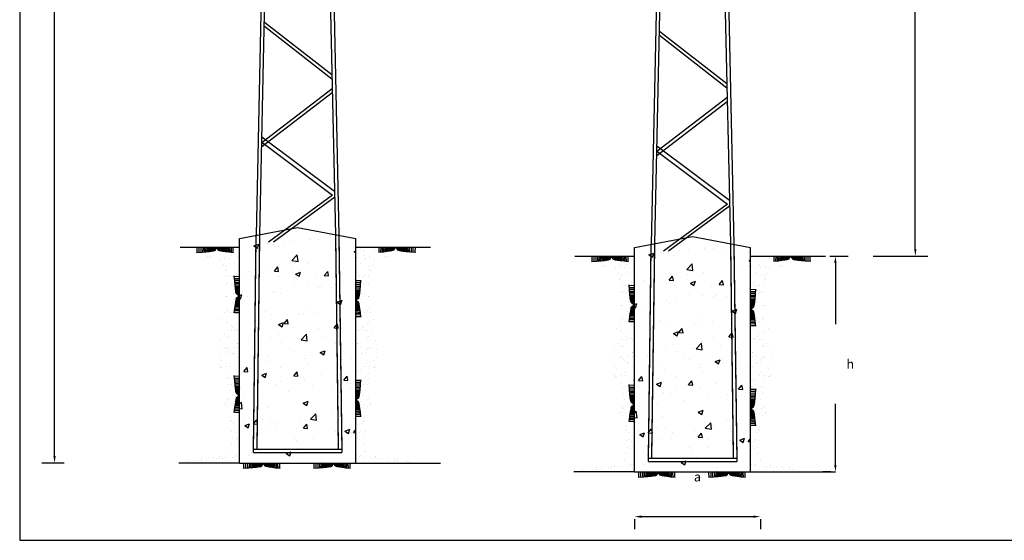
# Model space of a CAD drawing. Units: millimetres. Extents: x 173 to 470, y 77 to 287.
# Drawn here: x 173 to 313, y 77 to 151 of the extents above; entities that cross this region are included whole.
import ezdxf

# ---------------------------------------------------------------- set-up
doc = ezdxf.new("R2010")
doc.units = ezdxf.units.MM
doc.layers.add('D-DETALLES', color=7, linetype='Continuous')
doc.layers.add('D-SOMBRAS', color=9, linetype='Continuous')
doc.styles.add('SIMPLEX', font='SIMPLEX.SHX', dxfattribs={"height": 22})
doc.dimstyles.new('NORMAL', dxfattribs={"dimtxt": 22, "dimasz": 35, "dimexe": 20, "dimexo": 20, "dimgap": 10, "dimtad": 0, "dimdec": 0, "dimrnd": 10, "dimzin": 12, "dimdsep": 46, "dimtxsty": 'SIMPLEX', "dimcen": 10, "dimclrd": 1, "dimclre": 1, "dimclrt": 3, "dimadec": 0, "dimazin": 0, "dimtfac": 1, "dimtdec": 0, "dimtmove": 2, "dimatfit": 3, "dimfxl": 0, "dimtvp": 1, "dimtolj": 1, "dimtzin": 12, "dimarcsym": 0})

# ---------------------------------------------------------------- blocks, each defined once
blk = doc.blocks.new('*D7')
at = {"color": 0, "linetype": 'Continuous', "lineweight": -2}
for p, q in [((300.1, 242.83), (301.85, 242.83)), ((300.05, 241.83), (300.05, 185.84)), ((300.05, 118.55), (300.05, 174.54)), ((294.07, 117.55), (301.85, 117.55))]:
    blk.add_line(p, q, dxfattribs=at)
at = {"color": 0, "linetype": 'Continuous'}
for points in [[(299.89, 241.83), (300.22, 241.83), (300.05, 242.83)], [(299.89, 118.55), (300.22, 118.55), (300.05, 117.55)]]:
    blk.add_solid(points, dxfattribs=at)
at = {"layer": 'DEFPOINTS', "color": 0, "linetype": 'Continuous'}
for p in [(299.48, 242.83), (293.44, 117.55), (300.05, 117.55)]:
    blk.add_point(p, dxfattribs=at)
at = {"color": 0, "linetype": 'Continuous', "insert": (298.36, 180.19), "char_height": 1.3, "attachment_point": 5}
blk.add_mtext('\\A1;Hu', dxfattribs=at)
blk = doc.blocks.new('*D8')
at = {"color": 0, "linetype": 'Continuous', "lineweight": -2}
for p, q in [((179.22, 265.83), (176.05, 265.83)), ((177.85, 264.83), (177.85, 181.96)), ((177.85, 89.16), (177.85, 170.66)), ((179.22, 88.16), (176.05, 88.16))]:
    blk.add_line(p, q, dxfattribs=at)
at = {"color": 0, "linetype": 'Continuous'}
for points in [[(177.68, 264.83), (178.01, 264.83), (177.85, 265.83)], [(177.68, 89.16), (178.01, 89.16), (177.85, 88.16)]]:
    blk.add_solid(points, dxfattribs=at)
at = {"layer": 'DEFPOINTS', "color": 0, "linetype": 'Continuous'}
for p in [(179.85, 265.83), (177.85, 88.16), (179.85, 88.16)]:
    blk.add_point(p, dxfattribs=at)
at = {"color": 0, "linetype": 'Continuous', "insert": (176.22, 176.31), "char_height": 1.3, "attachment_point": 5}
blk.add_mtext('\\A1;H', dxfattribs=at)
blk = doc.blocks.new('*D9')
at = {"color": 0, "linetype": 'Continuous', "lineweight": -2}
for p, q in [((260.18, 80.17), (260.18, 78.75)), ((261.18, 80.55), (277.05, 80.55)), ((278.05, 80.17), (278.05, 78.75))]:
    blk.add_line(p, q, dxfattribs=at)
at = {"color": 0, "linetype": 'Continuous'}
for points in [[(261.18, 80.71), (261.18, 80.38), (260.18, 80.55)], [(277.05, 80.71), (277.05, 80.38), (278.05, 80.55)]]:
    blk.add_solid(points, dxfattribs=at)
at = {"layer": 'DEFPOINTS', "color": 0, "linetype": 'Continuous'}
for p in [(260.18, 80.8), (278.05, 80.8), (278.05, 80.55)]:
    blk.add_point(p, dxfattribs=at)
at = {"color": 0, "linetype": 'Continuous', "insert": (269.12, 86.2), "char_height": 1.3, "attachment_point": 5}
blk.add_mtext('\\A1;a', dxfattribs=at)
blk = doc.blocks.new('TENA')
for p, q in [((-31.13, -4.46), (-31.12, 0)), ((-29.61, -4.28), (-29.47, 0)), ((-28.35, -4.13), (-28.21, 0)), ((-27.28, -4.01), (-26.89, 0)), ((-26.02, -3.84), (-25.76, 0)), ((-25.09, -3.72), (-24.97, 0)), ((-24.3, -3.62), (-24.1, 0)), ((-23.85, -3.55), (-23.64, 0)), ((-23.45, -3.49), (-23.11, 0)), ((-23.1, -3.44), (-22.78, 0)), ((-22.79, -3.4), (-22.51, 0)), ((-22.31, -3.33), (-22.18, 0)), ((-21.91, -3.27), (-21.79, 0)), ((-21.52, -3.2), (-21.39, 0)), ((-21.25, -3.15), (-21.12, 0)), ((-20.93, -3.09), (-20.79, 0)), ((-20.6, -3.03), (-20.46, 0)), ((-20.4, -3), (-20.2, 0)), ((-20.28, -2.97), (-20, 0)), ((-20.15, -2.94), (-19.8, 0)), ((-19.88, -2.88), (-19.6, 0)), ((-19.62, -2.82), (-19.4, 0)), ((-19.35, -2.75), (-19.2, 0)), ((-19.2, -2.72), (-18.94, 0)), ((-19, -2.65), (-18.87, 0)), ((-18.86, -2.6), (-18.67, 0)), ((-18.6, -2.5), (-18.48, 0)), ((-18.46, -2.41), (-18.21, 0)), ((-18.23, -2.22), (-18.01, 0)), ((-17.9, -1.28), (-17.81, 0)), ((-17.71, -0.99), (-17.68, 0)), ((-17.62, -0.93), (-17.48, 0)), ((-16.96, -0.79), (-17.08, 0)), ((-16.86, -0.78), (-16.88, 0)), ((-16.69, -0.8), (-16.75, 0)), ((-16.46, -0.85), (-16.55, 0)), ((-16.25, -0.91), (-16.35, 0)), ((-16.04, -1.03), (-16.09, 0)), ((-15.78, -1.44), (-15.89, 0)), ((-15.6, -1.82), (-15.69, 0)), ((-15.41, -2.2), (-15.62, 0)), ((-15.23, -2.44), (-15.36, 0)), ((-14.96, -2.66), (-15.16, 0)), ((-14.68, -2.8), (-14.96, 0)), ((-14.41, -2.89), (-14.76, 0)), ((-14.28, -2.94), (-14.56, 0)), ((-14.16, -2.98), (-14.36, 0)), ((-13.96, -3.03), (-14.1, 0)), ((-13.63, -3.09), (-13.77, 0)), ((-13.31, -3.15), (-13.44, 0)), ((-13.04, -3.2), (-13.17, 0)), ((-12.65, -3.27), (-12.77, 0)), ((-12.25, -3.33), (-12.38, 0)), ((-11.77, -3.4), (-12.05, 0)), ((-11.46, -3.44), (-11.78, 0)), ((-11.11, -3.49), (-11.45, 0)), ((-10.71, -3.55), (-10.92, 0)), ((-10.26, -3.62), (-10.46, 0)), ((-9.47, -3.72), (-9.6, 0)), ((-8.55, -3.76), (-8.8, 0)), ((-7.28, -4.01), (-7.68, 0)), ((-6.22, -4.01), (-6.35, 0)), ((-4.96, -4.12), (-5.09, 0)), ((-3.43, -4.25), (-3.44, 0)), ((-1.85, -4.34), (-1.85, 0)), ((-0.13, -4.46), (0, 0)), ((-17.5, -0.87), (-17.28, -0.21)), ((-17.44, -0.85), (-17.28, -0.45)), ((-17.09, -0.79), (-17.28, -0.21)), ((-17.15, -0.79), (-17.28, -0.45))]:
    blk.add_line(p, q)
blk.add_lwpolyline([(-31.44, -4.5), (-27.35, -4.02), (-24.21, -3.61), (-21.91, -3.27), (-20.3, -2.98), (-19.25, -2.73), (-18.63, -2.52), (-18.32, -2.33), (-18.18, -2.15), (-18.09, -1.97), (-18.03, -1.79), (-17.99, -1.62), (-17.95, -1.46), (-17.91, -1.31), (-17.86, -1.17), (-17.78, -1.05), (-17.67, -0.95), (-17.52, -0.88), (-17.33, -0.82), (-17.11, -0.79), (-16.89, -0.78), (-16.66, -0.8), (-16.44, -0.84), (-16.24, -0.9), (-16.08, -0.99), (-15.95, -1.11), (-15.85, -1.25), (-15.77, -1.41), (-15.7, -1.59), (-15.63, -1.78), (-15.53, -1.98), (-15.41, -2.19), (-15.25, -2.4), (-15.01, -2.62), (-14.57, -2.85), (-13.78, -3.08), (-12.51, -3.32), (-10.6, -3.58), (-7.91, -3.86), (-4.3, -4.17), (0.39, -4.5)])
blk.add_lwpolyline([(-31.44, -4.5), (-27.35, -4.02), (-24.21, -3.61), (-21.91, -3.27), (-20.3, -2.98), (-19.25, -2.73), (-18.63, -2.52), (-18.32, -2.33), (-18.18, -2.15), (-18.09, -1.97), (-18.03, -1.79), (-17.99, -1.62), (-17.95, -1.46), (-17.91, -1.31), (-17.86, -1.17), (-17.78, -1.05), (-17.67, -0.95), (-17.52, -0.88), (-17.33, -0.82), (-17.11, -0.79), (-16.89, -0.78), (-16.66, -0.8), (-16.44, -0.84), (-16.24, -0.9), (-16.08, -0.99), (-15.95, -1.11), (-15.85, -1.25), (-15.77, -1.41), (-15.7, -1.59), (-15.63, -1.78), (-15.53, -1.98), (-15.41, -2.19), (-15.25, -2.4), (-15.01, -2.62), (-14.57, -2.85), (-13.78, -3.08), (-12.51, -3.32), (-10.6, -3.58), (-7.91, -3.86), (-4.3, -4.17), (0.39, -4.5)])
blk = doc.blocks.new('*X2')
at = {"color": 0}
for p, q in [((270.62, 182.68), (270.62, 182.68)), ((278.63, 182.34), (278.63, 182.34)), ((282.12, 182.5), (282.12, 182.5)), ((282.41, 182.89), (282.41, 182.89)), ((284.14, 182.51), (284.14, 182.51)), ((270.16, 181.19), (271.21, 181.59)), ((270.16, 181.19), (270.91, 180.69)), ((270.91, 180.69), (271.21, 181.59)), ((272.97, 181.65), (272.97, 181.65)), ((274.42, 181.45), (274.42, 181.45)), ((275.39, 181.01), (275.39, 181.01)), ((276.73, 182.14), (276.73, 182.14)), ((286.64, 182), (286.64, 182)), ((278.31, 178.06), (279.48, 179.27)), ((278.31, 178.06), (279.64, 177.85)), ((279.64, 177.85), (279.48, 179.27)), ((287.74, 179.22), (287.74, 179.22)), ((287.94, 178.22), (287.94, 178.22)), ((289.51, 178.47), (289.51, 178.47)), ((291.69, 178.72), (291.69, 178.72)), ((291.72, 179.99), (292.06, 180.12)), ((291.72, 179.99), (292.06, 179.76)), ((270.24, 176.22), (270.24, 176.22)), ((272.78, 176.23), (272.78, 176.23)), ((274.23, 176.45), (274.23, 176.45)), ((274.55, 175.79), (275.27, 176.66)), ((275.44, 175.72), (275.27, 176.66)), ((278.46, 176.97), (278.46, 176.97)), ((278.99, 177.72), (278.99, 177.72)), ((281.93, 177.51), (281.93, 177.51)), ((267.7, 175.02), (267.7, 175.02)), ((269.03, 175.73), (269.03, 175.73)), ((274.55, 175.79), (275.44, 175.72)), ((275.71, 174.68), (275.71, 174.68)), ((279.11, 175.15), (280.17, 175.55)), ((279.11, 175.15), (279.86, 174.65)), ((279.86, 174.65), (280.17, 175.55)), ((283.72, 174.34), (283.72, 174.34)), ((285.3, 174.85), (286.03, 175.72)), ((285.3, 174.85), (286.2, 174.77)), ((286.2, 174.77), (286.03, 175.71)), ((291.72, 174), (291.72, 174)), ((270.86, 173), (270.86, 173)), ((278.87, 172.66), (278.87, 172.66)), ((281.75, 172.51), (281.75, 172.51)), ((283.99, 172.3), (283.99, 172.3)), ((284.72, 172.47), (284.72, 172.47)), ((286.88, 172.33), (286.88, 172.33)), ((287.74, 172.8), (287.74, 172.8)), ((289.33, 173.48), (289.33, 173.48)), ((267.06, 170.52), (267.56, 170.72)), ((267.06, 169.94), (267.26, 169.81)), ((267.26, 169.81), (267.56, 170.72)), ((268.84, 170.31), (268.84, 170.31)), ((274.05, 171.46), (274.05, 171.46)), ((274.52, 171.06), (274.52, 171.06)), ((275.97, 170.97), (275.97, 170.97)), ((267.22, 169.46), (267.22, 169.46)), ((281.57, 167.52), (281.57, 167.52)), ((288.07, 169.11), (289.12, 169.51)), ((288.07, 169.11), (288.81, 168.61)), ((288.81, 168.61), (289.12, 169.51)), ((289.15, 168.48), (289.15, 168.48)), ((289.48, 167.63), (289.48, 167.63)), ((272.73, 167.05), (272.73, 167.05)), ((273.87, 166.47), (273.87, 166.47)), ((276.63, 164.51), (277.35, 165.37)), ((277.52, 164.43), (277.35, 165.37)), ((280.04, 166.39), (280.04, 166.39)), ((280.73, 166.72), (280.73, 166.72)), ((283.8, 166.88), (283.8, 166.88)), ((288.74, 166.38), (288.74, 166.38)), ((270.57, 165.14), (270.57, 165.14)), ((275.47, 164.27), (276.52, 164.68)), ((275.47, 164.27), (276.21, 163.77)), ((276.21, 163.77), (276.52, 164.68)), ((276.63, 164.51), (277.52, 164.43)), ((284.1, 163.52), (284.1, 163.52)), ((287.39, 163.57), (288.11, 164.43)), ((287.39, 163.57), (288.28, 163.49)), ((288.28, 163.49), (288.11, 164.43)), ((288.96, 163.49), (288.96, 163.49)), ((273.69, 161.47), (273.69, 161.47)), ((275.35, 162.02), (275.35, 162.02)), ((280.3, 160.96), (281.47, 162.18)), ((281.39, 162.53), (281.39, 162.53)), ((281.63, 160.75), (281.47, 162.18)), ((285.53, 161.71), (285.53, 161.71)), ((269.8, 159.39), (269.8, 159.39)), ((276.1, 160.47), (276.1, 160.47)), ((277.81, 159.05), (277.81, 159.05)), ((279.85, 160.97), (279.85, 160.97)), ((280.3, 160.96), (281.63, 160.75)), ((287.69, 160.22), (287.69, 160.22)), ((270.2, 157.22), (270.2, 157.22)), ((272.97, 157.37), (272.97, 157.37)), ((278.94, 158.72), (278.94, 158.72)), ((280.97, 157.04), (280.97, 157.04)), ((281.2, 157.53), (281.2, 157.53)), ((284.42, 158.23), (285.47, 158.64)), ((284.42, 158.23), (285.16, 157.73)), ((285.16, 157.73), (285.47, 158.64)), ((285.82, 158.71), (285.82, 158.71)), ((288.78, 158.5), (288.78, 158.5)), ((291.06, 157.05), (291.06, 157.05)), ((267.95, 154.17), (268.67, 155.03)), ((268.85, 154.09), (268.67, 155.03)), ((273.5, 156.48), (273.5, 156.48)), ((275.91, 155.05), (275.91, 155.05)), ((281.59, 155.8), (281.59, 155.8)), ((288.98, 156.7), (288.98, 156.7)), ((267.95, 154.17), (268.85, 154.09)), ((271.82, 153.4), (272.87, 153.8)), ((271.82, 153.4), (272.56, 152.89)), ((272.15, 154.56), (272.15, 154.56)), ((272.56, 152.89), (272.87, 153.8)), ((278.71, 153.23), (279.43, 154.09)), ((278.71, 153.23), (279.6, 153.15)), ((279.6, 153.15), (279.43, 154.09)), ((284.67, 153.47), (284.67, 153.47)), ((288.6, 153.5), (288.6, 153.5)), ((289.47, 152.29), (290.19, 153.15)), ((290.36, 152.21), (290.19, 153.15)), ((273.32, 151.49), (273.32, 151.49)), ((274.83, 151.43), (274.83, 151.43)), ((275.92, 151.97), (275.92, 151.97)), ((281.02, 152.54), (281.02, 152.54)), ((282.83, 151.09), (282.83, 151.09)), ((287.11, 151.13), (287.11, 151.13)), ((289.47, 152.29), (290.36, 152.21)), ((290.84, 150.75), (290.84, 150.75)), ((290.87, 151.62), (290.87, 151.62)), ((267.18, 150.47), (267.18, 150.47)), ((268.21, 148.64), (268.21, 148.64)), ((271.96, 149.13), (271.96, 149.13)), ((277.64, 149.88), (277.64, 149.88)), ((288.42, 148.51), (288.42, 148.51)), ((267.06, 147.16), (267.45, 147.57)), ((267.61, 146.14), (267.45, 147.57)), ((273.14, 146.49), (273.14, 146.49)), ((280.77, 147.36), (281.82, 147.76)), ((280.77, 147.36), (281.52, 146.85)), ((280.84, 147.55), (280.84, 147.55)), ((281.52, 146.85), (281.82, 147.76)), ((267.06, 146.23), (267.61, 146.14)), ((282.29, 143.87), (283.46, 145.08)), ((283.17, 145.21), (283.17, 145.21)), ((283.62, 143.66), (283.46, 145.08)), ((284.05, 144.52), (284.05, 144.52)), ((286.92, 145.71), (286.92, 145.71)), ((267.06, 142.08), (267.06, 142.08)), ((268.01, 143.22), (268.01, 143.22)), ((268.17, 142.52), (269.22, 142.92)), ((268.17, 142.52), (268.91, 142.02)), ((268.91, 142.01), (269.22, 142.92)), ((270.03, 142.89), (270.75, 143.75)), ((270.03, 142.89), (270.93, 142.81)), ((270.93, 142.81), (270.75, 143.75)), ((271.91, 143.76), (271.91, 143.76)), ((273.7, 143.97), (273.7, 143.97)), ((275.31, 143.02), (275.31, 143.02)), ((279.91, 143.42), (279.91, 143.42)), ((280.66, 142.55), (280.66, 142.55)), ((280.79, 141.95), (281.51, 142.81)), ((281.69, 141.87), (281.51, 142.81)), ((282.29, 143.87), (283.62, 143.66)), ((287.92, 143.08), (287.92, 143.08)), ((288.23, 143.51), (288.23, 143.51)), ((272.96, 141.5), (272.96, 141.5)), ((275.07, 141.75), (275.07, 141.75)), ((280.79, 141.95), (281.69, 141.87)), ((283.08, 141.41), (283.08, 141.41)), ((287.65, 141.23), (287.65, 141.23)), ((288.66, 140.54), (288.66, 140.54)), ((289.72, 141.32), (290.77, 141.72)), ((289.72, 141.32), (290.47, 140.81)), ((290.47, 140.81), (290.77, 141.72)), ((291.08, 141.07), (291.08, 141.07)), ((291.55, 141), (292.06, 141.61)), ((291.55, 141), (292.06, 140.96)), ((269.75, 138.05), (269.75, 138.05)), ((270.15, 138.23), (270.15, 138.23)), ((278.9, 139.73), (278.9, 139.73)), ((279.22, 139.3), (279.22, 139.3)), ((282.98, 139.79), (282.98, 139.79)), ((288.05, 138.52), (288.05, 138.52)), ((268.92, 136.14), (268.92, 136.14)), ((272.77, 136.5), (272.77, 136.5)), ((276.93, 135.8), (276.93, 135.8)), ((277.12, 136.48), (278.17, 136.88)), ((277.12, 136.48), (277.87, 135.98)), ((277.87, 135.98), (278.17, 136.88)), ((280.48, 137.56), (280.48, 137.56)), ((284.63, 134.48), (284.63, 134.48)), ((284.71, 134.62), (284.71, 134.62)), ((284.94, 135.46), (284.94, 135.46))]:
    blk.add_line(p, q, dxfattribs=at)
blk = doc.blocks.new('*X3')
at = {"color": 0}
for p, q in [((257.65, 180.87), (257.65, 180.87)), ((258.09, 180.26), (258.09, 180.26)), ((258.28, 180.47), (258.28, 180.47)), ((259.28, 180.25), (259.28, 180.25)), ((261.93, 180.24), (261.93, 180.24)), ((262.32, 180.88), (262.32, 180.88)), ((262.95, 180.48), (262.95, 180.48)), ((265.98, 180.39), (265.98, 180.39)), ((266.99, 180.89), (266.99, 180.89)), ((259.55, 180), (259.55, 180)), ((260.12, 178.86), (260.12, 178.86)), ((260.56, 179.02), (260.56, 179.02)), ((260.86, 178.8), (260.86, 178.8)), ((262.99, 178.32), (262.99, 178.32)), ((263.77, 178.42), (263.77, 178.42)), ((264.04, 178.91), (264.04, 178.91)), ((264.99, 178.58), (264.99, 178.58)), ((265.23, 179.03), (265.23, 179.03)), ((265.37, 180.12), (265.37, 180.12)), ((266.86, 178.75), (266.86, 178.75)), ((267.02, 178.85), (267.02, 178.85)), ((263.53, 177.12), (263.53, 177.12)), ((263.93, 175.99), (263.93, 175.99)), ((264.14, 176.02), (264.14, 176.02)), ((264.16, 176.72), (264.16, 176.72)), ((266.07, 177.5), (266.07, 177.5)), ((264.37, 174.62), (264.37, 174.62)), ((265.15, 174.72), (265.15, 174.72)), ((265.43, 174.62), (265.43, 174.62)), ((265.7, 174.37), (265.7, 174.37)), ((266.17, 174.61), (266.17, 174.61)), ((266.37, 174.88), (266.37, 174.88)), ((266.44, 175.27), (266.44, 175.27)), ((264.23, 173.13), (264.23, 173.13)), ((264.74, 173.37), (264.74, 173.37)), ((265.37, 172.97), (265.37, 172.97)), ((266.26, 171.72), (266.26, 171.72)), ((267.01, 173.17), (267.01, 173.17)), ((264.27, 170.23), (264.27, 170.23)), ((264.33, 170.24), (264.33, 170.24)), ((265.75, 170.92), (265.75, 170.92)), ((265.95, 169.61), (265.95, 169.61)), ((266.53, 171.02), (266.53, 171.02)), ((264.19, 167.75), (264.19, 167.75)), ((265.57, 169.04), (265.57, 169.04)), ((266.36, 168.83), (266.36, 168.83)), ((266.59, 169.21), (266.59, 169.21)), ((263.13, 165.44), (263.13, 165.44)), ((263.88, 166.79), (263.88, 166.79)), ((264.42, 167.35), (264.42, 167.35)), ((265.1, 166.95), (265.1, 166.95)), ((266.45, 165.94), (266.45, 165.94)), ((264.14, 164.9), (264.14, 164.9)), ((264.52, 164.46), (264.52, 164.46)), ((265.4, 163.99), (265.4, 163.99)), ((265.63, 163.53), (265.63, 163.53)), ((265.91, 163.28), (265.91, 163.28)), ((266.48, 163.25), (266.48, 163.25)), ((263.71, 162.09), (263.71, 162.09)), ((264.34, 161.69), (264.34, 161.69)), ((264.48, 162.98), (264.48, 162.98)), ((264.61, 161.56), (264.61, 161.56)), ((265.26, 163.09), (265.26, 163.09)), ((266.54, 163.05), (266.54, 163.05)), ((262.7, 160.77), (262.7, 160.77)), ((263.83, 159.01), (263.83, 159.01)), ((264.2, 159.4), (264.2, 159.4)), ((264.47, 159.15), (264.47, 159.15)), ((265.86, 159.28), (265.86, 159.28)), ((266.62, 160.24), (266.62, 160.24)), ((266.64, 160.16), (266.64, 160.16)), ((266.64, 159.38), (266.64, 159.38)), ((262.61, 158.85), (262.61, 158.85)), ((262.68, 157.12), (262.68, 157.12)), ((264.71, 158.67), (264.71, 158.67)), ((264.92, 158.34), (264.92, 158.34)), ((265.55, 157.93), (265.55, 157.93)), ((265.78, 157.95), (265.78, 157.95)), ((266.73, 157.27), (266.73, 157.27)), ((262.76, 155.27), (262.76, 155.27)), ((263.04, 155.01), (263.04, 155.01)), ((263.16, 156.47), (263.16, 156.47)), ((263.21, 155.05), (263.21, 155.05)), ((263.99, 155.15), (263.99, 155.15)), ((264.8, 155.78), (264.8, 155.78)), ((265.21, 155.31), (265.21, 155.31)), ((264.34, 153.82), (264.34, 153.82)), ((264.37, 152.72), (264.37, 152.72)), ((264.89, 152.89), (264.89, 152.89)), ((266.13, 154.58), (266.13, 154.58)), ((266.76, 154.18), (266.76, 154.18)), ((266.83, 154.38), (266.83, 154.38)), ((264.59, 151.35), (264.59, 151.35)), ((265.37, 151.45), (265.37, 151.45)), ((265.84, 152.45), (265.84, 152.45)), ((266.11, 152.2), (266.11, 152.2)), ((266.59, 151.61), (266.59, 151.61)), ((266.92, 151.49), (266.92, 151.49)), ((264.99, 150), (264.99, 150)), ((265.58, 148.96), (265.58, 148.96)), ((267.02, 148.6), (267.02, 148.6)), ((263.88, 147.06), (263.88, 147.06)), ((263.94, 147.38), (263.94, 147.38)), ((264.4, 148.32), (264.4, 148.32)), ((264.51, 146.66), (264.51, 146.66)), ((264.68, 148.06), (264.68, 148.06)), ((265.08, 147.11), (265.08, 147.11)), ((265.97, 147.64), (265.97, 147.64)), ((265.98, 146.87), (265.98, 146.87)), ((266.76, 147.75), (266.76, 147.75)), ((265.18, 144.22), (265.18, 144.22)), ((266.79, 145.21), (266.79, 145.21)), ((265.09, 143.3), (265.09, 143.3)), ((265.32, 143.67), (265.32, 143.67)), ((265.72, 142.9), (265.72, 142.9)), ((265.27, 141.33), (265.27, 141.33)), ((266.04, 141.37), (266.04, 141.37)), ((266.32, 141.11), (266.32, 141.11)), ((266.7, 139.97), (266.7, 139.97)), ((265.37, 138.44), (265.37, 138.44)), ((265.48, 139.81), (265.48, 139.81)), ((266.3, 139.55), (266.3, 139.55)), ((266.94, 139.14), (266.94, 139.14)), ((260.37, 135.66), (260.37, 135.66)), ((262.84, 135.78), (262.84, 135.78)), ((264.05, 135.74), (264.05, 135.74)), ((264.88, 136.98), (264.88, 136.98)), ((266.09, 136.01), (266.09, 136.01)), ((266.19, 135.78), (266.19, 135.78)), ((266.87, 136.11), (266.87, 136.11)), ((254.75, 134.52), (254.75, 134.52)), ((255.59, 134.6), (255.59, 134.6)), ((255.97, 134.68), (255.97, 134.68)), ((258.01, 134.94), (258.01, 134.94)), ((258.79, 135.05), (258.79, 135.05)), ((258.8, 135.37), (258.8, 135.37)), ((260.01, 135.21), (260.01, 135.21)), ((261.54, 135.5), (261.54, 135.5)), ((261.68, 134.47), (261.68, 134.47)), ((262.05, 135.48), (262.05, 135.48)), ((262.83, 135.58), (262.83, 135.58)), ((263.48, 135.38), (263.48, 135.38)), ((265.46, 135.55), (265.46, 135.55))]:
    blk.add_line(p, q, dxfattribs=at)
blk = doc.blocks.new('*D10')
at = {"color": 0, "linetype": 'Continuous', "lineweight": -2}
for p, q in [((287.92, 117.55), (290.51, 117.55)), ((288.71, 116.55), (288.71, 107.87)), ((288.71, 87.89), (288.71, 96.57)), ((288.08, 86.89), (286.91, 86.89))]:
    blk.add_line(p, q, dxfattribs=at)
at = {"color": 0, "linetype": 'Continuous'}
for points in [[(288.54, 116.55), (288.87, 116.55), (288.71, 117.55)], [(288.54, 87.89), (288.87, 87.89), (288.71, 86.89)]]:
    blk.add_solid(points, dxfattribs=at)
at = {"layer": 'DEFPOINTS', "color": 0, "linetype": 'Continuous'}
for p in [(287.29, 117.55), (288.71, 86.89), (288.71, 86.89)]:
    blk.add_point(p, dxfattribs=at)
at = {"color": 0, "linetype": 'Continuous', "insert": (290.82, 102.22), "char_height": 1.3, "attachment_point": 5}
blk.add_mtext('\\A1;h', dxfattribs=at)

msp = doc.modelspace()

# ---------------------------------------------------------------- linework, layer by layer
at = {"color": 250, "linetype": 'Continuous', "true_color": 0x3d3d3d}
for p, q in [((172.9, 287.19), (172.9, 77.19)), ((172.9, 77.19), (469.9, 77.19))]:
    msp.add_line(p, q, dxfattribs=at)
at = {"color": 1, "linetype": 'Continuous'}
for p, q in [((207.89, 186.35), (206.48, 120.49)), ((206.98, 120.58), (208.42, 186.09)), ((216.29, 186.09), (217.73, 120.58)), ((216.82, 186.35), (218.23, 120.49)), ((263.96, 185.08), (262.55, 119.21)), ((263.05, 119.31), (264.49, 184.81)), ((272.36, 184.81), (273.8, 119.31)), ((272.89, 185.08), (274.3, 119.21))]:
    msp.add_line(p, q, dxfattribs=at)
at = {"layer": 'D-DETALLES', "color": 1}
for p, q in [((207.66, 150.19), (217.21, 142.72)), ((207.67, 150.77), (217.2, 143.31)), ((263.73, 148.92), (273.28, 141.44)), ((263.74, 149.49), (273.27, 142.04)), ((217.24, 141.28), (207.3, 133.67)), ((217.26, 140.71), (207.29, 133.07)), ((273.31, 140.01), (263.37, 132.39)), ((273.33, 139.43), (263.36, 131.79)), ((207.28, 134.48), (217.6, 126.75)), ((207.27, 133.73), (217.3, 126.21)), ((263.35, 133.21), (273.67, 125.48)), ((263.34, 132.46), (273.37, 124.93)), ((217.3, 126.21), (208.22, 119.54)), ((217.62, 125.91), (208.93, 119.53)), ((273.37, 124.93), (264.29, 118.26)), ((273.69, 124.63), (265, 118.26)), ((206.09, 90.14), (206.48, 120.49)), ((206.59, 90.63), (206.98, 120.58)), ((217.73, 120.58), (218.12, 90.63)), ((218.23, 120.49), (218.62, 90.14)), ((206.09, 89.64), (206.48, 119.99)), ((206.59, 90.14), (206.98, 120.09)), ((217.73, 120.09), (218.12, 90.14)), ((218.23, 119.99), (218.62, 89.64)), ((262.16, 88.86), (262.55, 119.21)), ((262.66, 89.36), (263.05, 119.31)), ((273.8, 119.31), (274.19, 89.36)), ((274.3, 119.21), (274.69, 88.86)), ((262.16, 88.37), (262.55, 118.72)), ((262.66, 88.86), (263.05, 118.81)), ((273.8, 118.81), (274.19, 88.86)), ((274.3, 118.72), (274.69, 88.37)), ((206.09, 90.14), (218.62, 90.14)), ((206.09, 89.64), (218.62, 89.64)), ((206.59, 90.14), (218.12, 90.14)), ((262.16, 88.86), (274.69, 88.86)), ((262.16, 88.37), (274.69, 88.37)), ((262.66, 88.86), (274.19, 88.86))]:
    msp.add_line(p, q, dxfattribs=at)
at = {"layer": 'D-DETALLES', "color": 40}
for p, q in [((204.11, 120.04), (212.36, 121.6)), ((212.36, 121.6), (220.6, 120.04)), ((260.18, 118.77), (268.43, 120.33)), ((268.43, 120.33), (276.67, 118.77)), ((195.66, 118.83), (204.11, 118.83)), ((204.11, 118.83), (204.11, 120.04)), ((204.11, 88.16), (204.11, 118.83)), ((220.6, 88.16), (220.6, 120.04)), ((220.6, 118.83), (231.22, 118.83)), ((251.73, 117.55), (260.18, 117.55)), ((260.18, 117.55), (260.18, 118.77)), ((260.18, 86.89), (260.18, 117.55)), ((276.67, 86.89), (276.67, 118.77)), ((276.67, 117.55), (287.29, 117.55)), ((204.11, 88.16), (195.48, 88.16)), ((204.11, 88.16), (220.6, 88.16)), ((220.6, 88.16), (232.64, 88.16)), ((260.18, 86.89), (251.55, 86.89)), ((260.18, 86.89), (276.67, 86.89)), ((276.67, 86.89), (288.71, 86.89))]:
    msp.add_line(p, q, dxfattribs=at)

# ---------------------------------------------------------------- block references
at = {"layer": 'D-SOMBRAS'}
for name, p, xscale, yscale, zscale in [('*X2', (27.98, -0.52), 0.6595383785606828, 0.6595383785552258, 0.6595383785552209), ('TENA', (229.07, 118.83), 0.1648845946328947, 0.1648845946388064, 0.1648845946388052), ('*X2', (84.05, -1.8), 0.6595383785606828, 0.6595383785552258, 0.6595383785552209), ('*X3', (27.98, -0.52), 0.6595383785606828, 0.6595383785552258, 0.6595383785552209), ('*X3', (27.98, -0.52), 0.6595383785606828, 0.6595383785552258, 0.6595383785552209), ('TENA', (198.09, 118.74), -0.1648845946328947, 0.1648845946388064, 0.1648845946388052), ('*X3', (396.74, -0.52), -0.6595383785606828, 0.6595383785552258, 0.6595383785552209), ('*X3', (84.05, -1.8), 0.6595383785606828, 0.6595383785552258, 0.6595383785552209), ('*X3', (84.05, -1.8), 0.6595383785606828, 0.6595383785552258, 0.6595383785552209), ('TENA', (254.16, 117.47), -0.1648845946328947, 0.1648845946388064, 0.1648845946388052), ('*X3', (452.81, -1.8), -0.6595383785606828, 0.6595383785552258, 0.6595383785552209), ('TENA', (285.14, 117.55), 0.1648845946328947, 0.1648845946388064, 0.1648845946388052), ('TENA', (204.71, 88.11), -0.1648845946328947, 0.1648845946388064, 0.1648845946388052), ('TENA', (214.69, 88.11), -0.1648845946328947, 0.1648845946388064, 0.1648845946388052), ('TENA', (260.78, 86.83), -0.1648845946328947, 0.1648845946388064, 0.1648845946388052), ('TENA', (270.76, 86.83), -0.1648845946328947, 0.1648845946388064, 0.1648845946388052)]:
    msp.add_blockref(name, p, dxfattribs=dict(at, xscale=xscale, yscale=yscale, zscale=zscale))
at = {"layer": 'D-SOMBRAS', "yscale": 0.1648845946388064, "zscale": 0.1648845946388052}
for p, xscale, rotation in [((204.11, 114.68), -0.1648845946388064, 270), ((220.6, 114.05), 0.1648845946388064, 90), ((260.18, 113.4), -0.1648845946388064, 270), ((276.67, 112.78), 0.1648845946388064, 90), ((204.11, 100.53), -0.1648845946388064, 270), ((220.6, 99.9), 0.1648845946388064, 90), ((260.18, 99.25), -0.1648845946388064, 270), ((276.67, 98.62), 0.1648845946388064, 90)]:
    msp.add_blockref('TENA', p, dxfattribs=dict(at, xscale=xscale, rotation=rotation))

# ---------------------------------------------------------------- dimensions: what is measured, and where the dimension line sits
at = {"color": 5, "linetype": 'Continuous'}
for base, p1, p2, text, picture, middle in [((177.85, 88.16), (179.85, 265.83), (179.85, 88.16), 'H', '*D8', (176.22, 176.31)), ((300.05, 117.55), (299.48, 242.83), (293.44, 117.55), 'Hu', '*D7', (298.36, 180.19)), ((288.71, 86.89), (287.29, 117.55), (288.71, 86.89), 'h', '*D10', (290.82, 102.22))]:
    dim = msp.add_linear_dim(base=base, p1=p1, p2=p2, angle=90, text=text, dimstyle='NORMAL', override={"dimscale": 10, "dimtxt": 0.13, "dimasz": 0.1, "dimexe": 0.18, "dimexo": 0.0625, "dimgap": 0.5, "dimtad": 1, "dimtih": 1, "dimtoh": 1, "dimrnd": 0, "dimzin": 0, "dimtxsty": 'Standard', "dimcen": 0.09, "dimclrd": 0, "dimclre": 0, "dimclrt": 0, "dimtvp": 0}, dxfattribs=at)
    dim.commit()
    dim.dimension.update_dxf_attribs({"geometry": picture, "text_midpoint": middle, "dimtype": 160})
dim = msp.add_linear_dim(base=(278.05, 80.55), p1=(260.18, 80.8), p2=(278.05, 80.8), text='a', dimstyle='NORMAL', override={"dimscale": 10, "dimtxt": 0.13, "dimasz": 0.1, "dimexe": 0.18, "dimexo": 0.0625, "dimgap": 0.5, "dimtad": 1, "dimtih": 1, "dimtoh": 1, "dimrnd": 0, "dimzin": 0, "dimtxsty": 'Standard', "dimcen": 0.09, "dimclrd": 0, "dimclre": 0, "dimclrt": 0, "dimtvp": 0}, dxfattribs=at)
dim.commit()
dim.dimension.update_dxf_attribs({"geometry": '*D9', "text_midpoint": (269.12, 86.2)})

doc.saveas('drawing.dxf')
